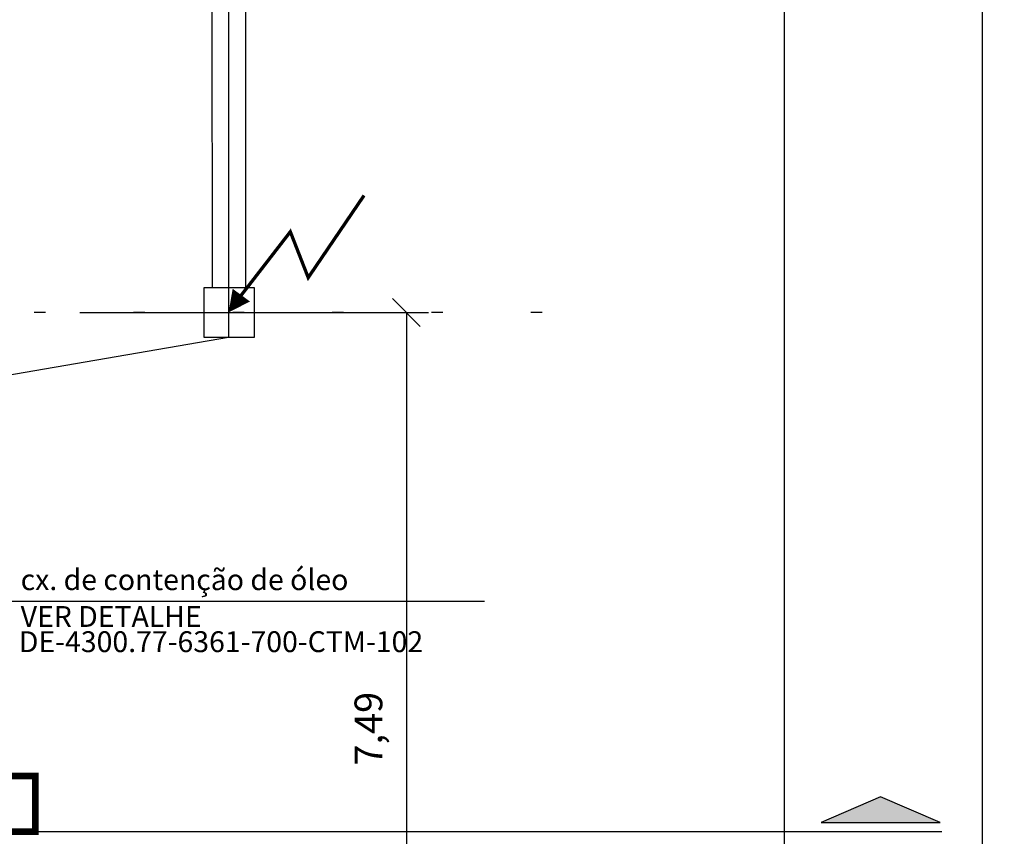
# Model space of a CAD drawing. Units: metres. Extents: x 1074 to 1916, y 940 to 1773.
# Drawn here: x 1133 to 1141, y 1043 to 1050 of the extents above; entities that cross this region are included whole.
import ezdxf

# ---------------------------------------------------------------- set-up
doc = ezdxf.new("R2010")
doc.units = ezdxf.units.M
doc.header["$LTSCALE"] = 0.1
doc.linetypes.add('CENTER', pattern=[50.800000000000004, 31.75, -6.35, 6.35, -6.35])
doc.linetypes.add('DOT2', pattern=[3.175, 0, -3.175])
doc.layers.get('Defpoints').update_dxf_attribs({"lineweight": 9})
for name, color, linetype in [('00_CAIXILHO', 251, 'Continuous'), ('CABO GUARDA', 10, 'Continuous'), ('CERCA', 5, 'FENCELINE1'), ('COTA', 250, 'Continuous'), ('Ejes', 251, 'DOT2'), ('G-09', 7, 'Continuous'), ('HASTE CAPITORA', 10, 'Continuous'), ('TEXTOS', 4, 'Continuous'), ('TRAFOS', 3, 'Continuous')]:
    doc.layers.add(name, color=color, linetype=linetype)
doc.styles.add('002', font='verdana.TTF')
doc.linetypes.add('FENCELINE1', pattern='A,6.35,-2.54,[133,ltypeshp.shx,S=2.54,R=0,X=-2.54,Y=0],-2.54,25.4', length=36.83)
doc.dimstyles.new('002', dxfattribs={"dimtxt": 0.25, "dimasz": 0.25, "dimexe": 0.2, "dimexo": 0.1, "dimgap": 0.15, "dimtad": 1, "dimzin": 4, "dimtxsty": '002', "dimblk": 'OBLIQUE', "dimcen": 0.1, "dimclrd": 250, "dimclre": 250, "dimclrt": 1, "dimadec": 1, "dimazin": 2, "dimtfac": 1, "dimtmove": 0, "dimatfit": 3, "dimfxl": 1, "dimarcsym": 1})

# ---------------------------------------------------------------- blocks, each defined once
blk = doc.blocks.new('_Oblique')
at = {"color": 0, "linetype": 'ByBlock', "lineweight": -2}
blk.add_line((-0.5, -0.5), (0.5, 0.5), dxfattribs=at)
blk = doc.blocks.new('*D30')
at = {"layer": 'COTA', "color": 9, "lineweight": -2}
for p, q in [((1139.539438517577, 1076.478587129925), (1141.417924034958, 1076.478587129925)), ((1141.217924034958, 1076.478587129925), (1141.217924034958, 1035.478215069769)), ((1139.539438517577, 1035.478215069769), (1141.417924034958, 1035.478215069769))]:
    blk.add_line(p, q, dxfattribs=at)
at = {"layer": 'Defpoints', "color": 0}
for p in [(1139.439438517577, 1076.478587129925), (1139.439438517577, 1035.478215069769), (1141.217924034958, 1035.478215069769)]:
    blk.add_point(p, dxfattribs=at)
at = {"layer": 'COTA', "color": 9, "lineweight": -2, "xscale": 0.25, "yscale": 0.25, "zscale": 0.25}
for p, rotation in [((1141.217924034958, 1076.478587129925), 90), ((1141.217924034958, 1035.478215069769), 270)]:
    blk.add_blockref('_Oblique', p, dxfattribs=dict(at, rotation=rotation))
at = {"layer": 'COTA', "color": 2, "insert": (1140.909344451344, 1055.978401099847), "char_height": 0.25, "attachment_point": 5, "rotation": 90, "style": '002'}
blk.add_mtext('41,00', dxfattribs=at)
blk = doc.blocks.new('*D71')
at = {"layer": 'COTA', "color": 9, "lineweight": -2}
for p, q in [((1133.099998175005, 1047.667903300941), (1136.238737197137, 1047.667903300941)), ((1136.038737197137, 1047.667903300941), (1136.038737197137, 1040.179500023633)), ((1132.710962161806, 1040.179500023633), (1136.238737197137, 1040.179500023633))]:
    blk.add_line(p, q, dxfattribs=at)
at = {"layer": 'Defpoints', "color": 0}
for p in [(1132.999998175005, 1047.667903300941), (1132.610962161806, 1040.179500023633), (1136.038737197137, 1040.179500023633)]:
    blk.add_point(p, dxfattribs=at)
at = {"layer": 'COTA', "color": 9, "lineweight": -2, "xscale": 0.25, "yscale": 0.25, "zscale": 0.25}
for p, rotation in [((1136.038737197137, 1047.667903300941), 90), ((1136.038737197137, 1040.179500023633), 270)]:
    blk.add_blockref('_Oblique', p, dxfattribs=dict(at, rotation=rotation))
at = {"layer": 'COTA', "color": 2, "insert": (1135.730157613524, 1043.923701662287), "char_height": 0.25, "attachment_point": 5, "rotation": 90, "style": '002'}
blk.add_mtext('7,49', dxfattribs=at)
blk = doc.blocks.new('seta')
at = {"layer": 'HASTE CAPITORA', "const_width": 0.015}
blk.add_lwpolyline([(0.6091461249000076, 0.5259869010255898), (0.3582148391235478, 0.1565806314629299), (0.2777287495730434, 0.3628900472390342), (0.05725858871437595, 0.07787463522595317)], dxfattribs=at)
at = {"layer": 'HASTE CAPITORA'}
blk.add_lwpolyline([(0.05725858871437595, 0.07787463522595317, 0.0966592199076344, 0, 0), (0, 0, 0.0966592199076344, 0.0966592199076344, 0)], format="xyseb", dxfattribs=at)

msp = doc.modelspace()

# ---------------------------------------------------------------- hatches: boundary and pattern name
at = {"layer": 'G-09', "linetype": 'Continuous'}
msp.add_hatch(color=256, dxfattribs=at).paths.add_polyline_path([(1140.305411846153, 1043.312332348869), (1139.771390165598, 1043.080165650298), (1140.839433526707, 1043.080165650298)])

# ---------------------------------------------------------------- linework, layer by layer
at = {"layer": '00_CAIXILHO'}
msp.add_lwpolyline([(1136.742253195263, 1045.068712083662), (1132.451444226519, 1045.068712083662), (1132.451444226519, 1043.498762642429)], dxfattribs=at)
at = {"layer": 'CABO GUARDA'}
msp.add_lwpolyline([(1084.026089043153, 1069.778118880882), (1102.42108102683, 1071.478587129925), (1102.87108102683, 1071.478587129925), (1113.72108102683, 1071.478587129925), (1134.214438517571, 1069.778118880882), (1134.439438517577, 1069.553118880876), (1134.439438517577, 1047.442903300936), (1113.72108102683, 1043.878230103685), (1102.42108102683, 1043.878230103685), (1084.026089043153, 1046.904887222206)], dxfattribs=at)
at = {"layer": 'CERCA', "color": 5, "ltscale": 3}
msp.add_lwpolyline([(1108.43945960825, 1035.478215069769), (1139.439438517577, 1035.478215069769), (1139.439438517577, 1076.478587129925), (1075.440346337595, 1076.478587129925), (1075.440346337595, 1075.820645815859)], dxfattribs=at)
at = {"layer": 'Ejes', "ltscale": 2.5}
msp.add_line((1137.259819126466, 1047.667903300941), (1112.529347217475, 1047.667903300941), dxfattribs=at)
at = {"layer": 'G-09', "linetype": 'Continuous'}
msp.add_line((1140.856892598191, 1042.996185039874), (1139.512489609257, 1042.996185039874), dxfattribs=at)
msp.add_lwpolyline([(1140.305411846153, 1043.312332348869), (1139.771390165598, 1043.080165650298), (1140.839433526708, 1043.080165650298)], close=True, dxfattribs=at)
at = {"layer": 'TEXTOS', "linetype": 'CENTER', "ltscale": 5}
msp.add_line((1139.512489609257, 1042.996185039874), (1075.449939436906, 1042.996185039874), dxfattribs=at)
at = {"layer": 'TRAFOS'}
for p, q in [((1134.294367686071, 1047.892903300947), (1134.289438517583, 1058.571519880454)), ((1134.59436768606, 1047.892903300947), (1134.589438517571, 1058.571519880454))]:
    msp.add_line(p, q, dxfattribs=at)
msp.add_lwpolyline([(1134.669367686071, 1047.892903300947), (1134.669367686071, 1047.442903300936), (1134.21936768606, 1047.442903300936), (1134.21936768606, 1047.892903300947), (1134.669367686071, 1047.892903300947)], dxfattribs=at)
at = {"layer": 'TRAFOS', "const_width": 0.06}
msp.add_lwpolyline([(1132.701444226519, 1042.998762642429), (1132.701444226519, 1043.498762642429), (1132.201444226519, 1043.498762642429), (1132.201444226519, 1042.998762642429), (1132.701444226519, 1042.998762642429)], dxfattribs=at)

# ---------------------------------------------------------------- block references
at = {"layer": 'HASTE CAPITORA', "xscale": 2, "yscale": 2, "zscale": 2}
msp.add_blockref('seta', (1134.439438517577, 1047.667903300941), dxfattribs=at)

# ---------------------------------------------------------------- texts
at = {"layer": '00_CAIXILHO', "style": '002'}
for s, p in [('cx. de contenção de óleo', (1132.569082810393, 1045.170370498219)), ('VER DETALHE', (1132.569082810393, 1044.839423540106)), ('DE-4300.77-6361-700-CTM-102', (1132.552919489442, 1044.612556716086))]:
    msp.add_text(s, height=0.1875, dxfattribs=at).set_placement(p)

# ---------------------------------------------------------------- dimensions: what is measured, and where the dimension line sits
at = {"layer": 'COTA'}
for base, p1, p2, picture, middle in [((1141.217924034958, 1035.478215069769), (1139.439438517577, 1076.478587129925), (1139.439438517577, 1035.478215069769), '*D30', (1140.909344451344, 1055.978401099847)), ((1136.038737197137, 1040.179500023633), (1132.999998175005, 1047.667903300941), (1132.610962161806, 1040.179500023633), '*D71', (1135.730157613524, 1043.923701662287))]:
    dim = msp.add_linear_dim(base=base, p1=p1, p2=p2, angle=90, dimstyle='002', override={"dimclrd": 9, "dimclre": 9, "dimclrt": 2, "dimfxl": 0.5}, dxfattribs=at)
    dim.commit()
    dim.dimension.update_dxf_attribs({"geometry": picture, "text_midpoint": middle})

doc.saveas('drawing.dxf')
